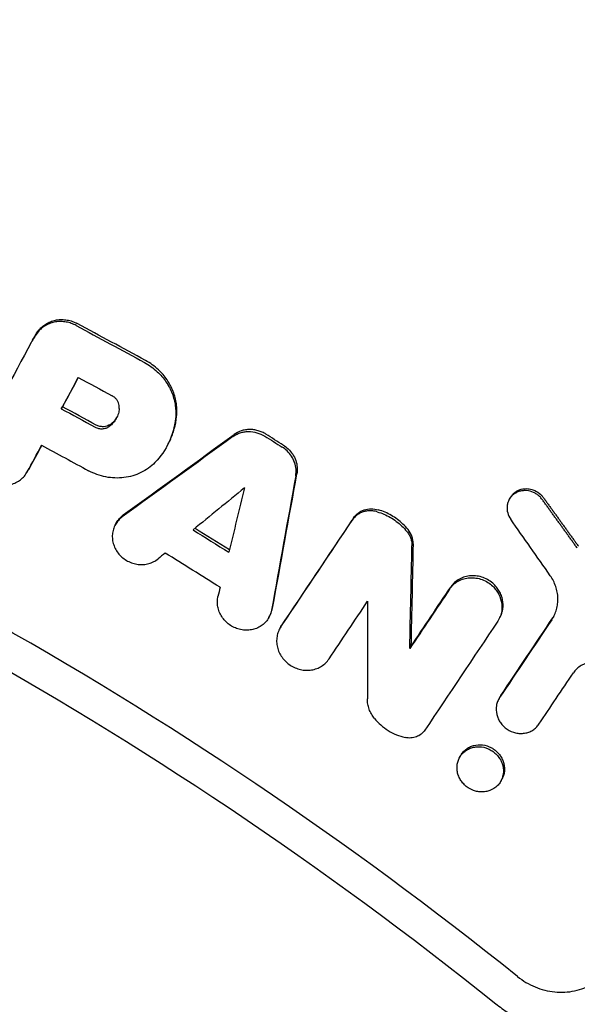
# Model space of a CAD drawing. Units: millimetres. Extents: x -1125 to 1125, y -3854 to 3854.
# Drawn here: x 204 to 262, y 316 to 419 of the extents above; entities that cross this region are included whole.
import ezdxf

# ---------------------------------------------------------------- set-up
doc = ezdxf.new("R2010")
doc.units = ezdxf.units.MM
doc.header["$LTSCALE"] = 20
doc.linetypes.add('HIDDEN', pattern=[9.525, 6.35, -3.175])
doc.layers.add('2d', color=230, linetype='Continuous')
doc.layers.add('EN-Free_Space_Hatch', color=10, linetype='HIDDEN')

msp = doc.modelspace()

# ---------------------------------------------------------------- hatches: boundary and pattern name
at = {"layer": 'EN-Free_Space_Hatch'}
h = msp.add_hatch(dxfattribs=at)
h.set_pattern_fill('ANSI31', color=256, scale=100)
h.set_pattern_definition([(135, (1125, -3854.5), (-224.506, -224.506), [])])
h.paths.add_polyline_path([(-1125, -3854.5), (1125, -3854.5), (1125, 3854.5), (-1125, 3854.5)])

# ---------------------------------------------------------------- linework, layer by layer
at = {"layer": '2d'}
for p, q in [((204.88, 385.54), (204.99, 385.73)), ((207.91, 378.34), (208.03, 378.55)), ((218.98, 374.37), (219.07, 374.53)), ((204.32, 371.69), (204.44, 371.9)), ((254.95, 368.81), (255.06, 369.01)), ((213.58, 366.16), (213.7, 366.38)), ((229.7, 356.4), (229.82, 356.6)), ((253.85, 356.19), (253.97, 356.4)), ((230.85, 355.25), (230.97, 355.47)), ((244.5, 353.14), (244.62, 353.36)), ((253.85, 347.84), (253.97, 348.05)), ((249.73, 341.71), (249.86, 341.92)), ((254.07, 339.21), (254.18, 339.42)), ((254.06, 339.2), (254.06, 339.2))]:
    msp.add_line(p, q, dxfattribs=at)
for points, knots in [([(348.26, 398.81), (342.25, 404.06), (336.13, 409.17), (326.77, 416.62), (323.63, 419.07), (317.28, 423.9), (314.07, 426.28), (297.95, 437.97), (284.72, 446.67), (257.62, 462.84), (243.74, 470.29), (215.35, 483.95), (200.83, 490.16), (178.56, 498.51), (171.06, 501.14), (155.88, 506.07), (148.26, 508.35), (125.32, 514.67), (109.92, 518.17), (78.89, 523.8), (63.27, 525.91), (31.8, 528.75), (15.96, 529.47), (0, 529.47)], [0, 0, 0, 0, 0.0239179, 0.0239179, 0.0358769, 0.0358769, 0.0478359, 0.0478359, 0.0956717, 0.0956717, 0.1435076, 0.1435076, 0.1913434, 0.1913434, 0.2152613, 0.2152613, 0.2391793, 0.2391793, 0.2870151, 0.2870151, 0.334851, 0.334851, 0.3826868, 0.3826868, 0.3826868, 0.3826868]), ([(0, 405), (22.67, 405), (68.02, 401.19), (134.29, 384.13), (176.15, 365.41), (216.28, 343.18), (235.48, 330.32), (253.53, 315.83)], [0, 0, 0, 0, 0.25, 0.5, 0.75, 0.75, 1, 1, 1, 1]), ([(209.47, 387.08), (209.31, 387.17), (209.14, 387.25), (208.78, 387.37), (208.59, 387.42), (208.22, 387.48), (208.04, 387.5), (207.66, 387.5), (207.48, 387.49), (207.12, 387.43), (206.94, 387.38), (206.6, 387.26), (206.43, 387.19), (206.12, 387.01), (205.98, 386.91), (205.71, 386.68), (205.58, 386.56), (205.47, 386.42)], [0.000344027, 0.000344027, 0.000344027, 0.000344027, 0.0009099, 0.0009099, 0.001475772, 0.001475772, 0.002041645, 0.002041645, 0.002607517, 0.002607517, 0.00317339, 0.00317339, 0.003739262, 0.003739262, 0.004305134, 0.004305134, 0.004871007, 0.004871007, 0.004871007, 0.004871007]), ([(205.59, 386.63), (205.7, 386.77), (205.82, 386.89), (206.1, 387.12), (206.24, 387.22), (206.55, 387.4), (206.72, 387.47), (207.06, 387.59), (207.24, 387.64), (207.6, 387.7), (207.78, 387.71), (208.16, 387.71), (208.34, 387.69), (208.71, 387.63), (208.9, 387.58), (209.25, 387.46), (209.43, 387.38), (209.59, 387.29)], [0.001726543, 0.001726543, 0.001726543, 0.001726543, 0.002292568, 0.002292568, 0.002858593, 0.002858593, 0.003424618, 0.003424618, 0.003990643, 0.003990643, 0.004556667, 0.004556667, 0.005122692, 0.005122692, 0.005688717, 0.005688717, 0.006254742, 0.006254742, 0.006254742, 0.006254742]), ([(220.02, 377.52), (220.04, 377.74), (220.05, 377.96), (220.05, 378.4), (220.03, 378.63), (219.94, 379.3), (219.82, 379.73), (219.57, 380.37), (219.48, 380.58), (219.26, 380.99), (219.02, 381.38), (218.74, 381.75), (218.44, 382.11), (218.27, 382.28), (218.1, 382.44), (217.7, 382.82), (217.25, 383.14), (216.76, 383.41)], [0.000785904, 0.000785904, 0.000785904, 0.000785904, 0.001489958, 0.001489958, 0.002194012, 0.002194012, 0.003602121, 0.003602121, 0.004306176, 0.004306176, 0.00501023, 0.005714285, 0.005714285, 0.006418339, 0.006418339, 0.006418339, 0.008074815, 0.008074815, 0.008074815, 0.008074815]), ([(217.99, 382.23), (218.16, 382.07), (218.32, 381.9), (218.63, 381.54), (218.91, 381.17), (219.15, 380.78), (219.36, 380.37), (219.46, 380.16), (219.71, 379.52), (219.82, 379.09), (219.91, 378.42), (219.93, 378.2), (219.94, 377.75), (219.93, 377.53), (219.9, 377.31)], [0.001721873, 0.001721873, 0.001721873, 0.001721873, 0.002425731, 0.002425731, 0.003129589, 0.003833447, 0.003833447, 0.004537305, 0.004537305, 0.00594502, 0.00594502, 0.006648878, 0.006648878, 0.007352736, 0.007352736, 0.007352736, 0.007352736]), ([(214, 378.38), (214.01, 378.48), (214, 378.58), (213.97, 378.78), (213.94, 378.87), (213.87, 379.06), (213.82, 379.15), (213.7, 379.33), (213.63, 379.4), (213.55, 379.48)], [0.001485614, 0.001485614, 0.001485614, 0.001485614, 0.001801483, 0.001801483, 0.002117353, 0.002117353, 0.002433222, 0.002433222, 0.002749092, 0.002749092, 0.002749092, 0.002749092]), ([(214, 378.38), (213.99, 378.19), (213.95, 378.01), (213.85, 377.65), (213.77, 377.48), (213.59, 377.15), (213.48, 377), (213.24, 376.72), (213.1, 376.6), (212.95, 376.49)], [0.000271889, 0.000271889, 0.000271889, 0.000271889, 0.00087331, 0.00087331, 0.00147473, 0.00147473, 0.00207615, 0.00207615, 0.00267757, 0.00267757, 0.00267757, 0.00267757]), ([(213.06, 376.7), (212.86, 376.55), (212.61, 376.46), (212.21, 376.45), (212.08, 376.46), (211.82, 376.52), (211.69, 376.57), (211.57, 376.63)], [0.000371506, 0.000371506, 0.000371506, 0.000371506, 0.001176252, 0.001176252, 0.001578626, 0.001578626, 0.001980999, 0.001980999, 0.001980999, 0.001980999]), ([(213.06, 376.7), (213.22, 376.81), (213.36, 376.94), (213.58, 377.18), (213.66, 377.3), (213.74, 377.42)], [0.001703557, 0.001703557, 0.001703557, 0.001703557, 0.002304243, 0.002304243, 0.00277171, 0.00277171, 0.00277171, 0.00277171]), ([(219.9, 377.31), (219.81, 376.44), (219.58, 375.6), (218.84, 374.02), (218.35, 373.31), (217.74, 372.69)], [0.000313419, 0.000313419, 0.000313419, 0.000313419, 0.00311513, 0.00311513, 0.00591684, 0.00591684, 0.00591684, 0.00591684]), ([(219.07, 374.53), (219.16, 374.69), (219.25, 374.85), (219.51, 375.41), (219.66, 375.82), (219.89, 376.65), (219.97, 377.09), (220.02, 377.52)], [0.00390392, 0.00390392, 0.00390392, 0.00390392, 0.004508522, 0.004508522, 0.005906142, 0.005906142, 0.007303763, 0.007303763, 0.007303763, 0.007303763]), ([(211.45, 376.42), (211.57, 376.36), (211.7, 376.31), (211.96, 376.25), (212.09, 376.23), (212.36, 376.25), (212.49, 376.27), (212.73, 376.35), (212.84, 376.41), (212.95, 376.49)], [0.000148973, 0.000148973, 0.000148973, 0.000148973, 0.000551825, 0.000551825, 0.000954676, 0.000954676, 0.001357527, 0.001357527, 0.001760378, 0.001760378, 0.001760378, 0.001760378]), ([(225.93, 375.42), (226.05, 375.5), (226.17, 375.57), (226.42, 375.7), (226.56, 375.76), (226.83, 375.85), (226.98, 375.88), (227.26, 375.93), (227.41, 375.94), (227.86, 375.95), (228.16, 375.91), (228.74, 375.74), (229.02, 375.62), (229.28, 375.46)], [0.001313973, 0.001313973, 0.001313973, 0.001313973, 0.001768235, 0.001768235, 0.002222498, 0.002222498, 0.00267676, 0.00267676, 0.003131023, 0.003131023, 0.004039548, 0.004039548, 0.004948073, 0.004948073, 0.004948073, 0.004948073]), ([(229.4, 375.66), (229.27, 375.75), (229.13, 375.82), (228.86, 375.94), (228.71, 375.99), (228.42, 376.07), (228.27, 376.11), (227.98, 376.15), (227.83, 376.15), (227.53, 376.15), (227.38, 376.14), (227.09, 376.09), (226.95, 376.06), (226.54, 375.92), (226.28, 375.79), (226.05, 375.63)], [0.000397491, 0.000397491, 0.000397491, 0.000397491, 0.00085163, 0.00085163, 0.001305769, 0.001305769, 0.001759908, 0.001759908, 0.002214047, 0.002214047, 0.002668186, 0.002668186, 0.003122325, 0.003122325, 0.004030602, 0.004030602, 0.004030602, 0.004030602]), ([(198.98, 374.61), (198.9, 374.45), (198.83, 374.28), (198.72, 373.93), (198.69, 373.74), (198.66, 373.37), (198.67, 373.18), (198.72, 372.81), (198.76, 372.62), (198.89, 372.26), (198.97, 372.08), (199.16, 371.75), (199.27, 371.59), (199.53, 371.29), (199.68, 371.15), (199.99, 370.9), (200.15, 370.79), (200.5, 370.6), (200.69, 370.52), (201.06, 370.4), (201.26, 370.35), (201.65, 370.3), (201.85, 370.3), (202.24, 370.32), (202.43, 370.35), (202.8, 370.44), (202.98, 370.51), (203.32, 370.67), (203.48, 370.77), (203.77, 371), (203.91, 371.12), (204.15, 371.41), (204.25, 371.56), (204.34, 371.72)], [0.00236758, 0.00236758, 0.00236758, 0.00236758, 0.002963086, 0.002963086, 0.003558593, 0.003558593, 0.004154099, 0.004154099, 0.004749606, 0.004749606, 0.005345112, 0.005345112, 0.005940619, 0.005940619, 0.006536125, 0.006536125, 0.007131631, 0.007131631, 0.007727138, 0.007727138, 0.008322644, 0.008322644, 0.008918151, 0.008918151, 0.009513657, 0.009513657, 0.010109164, 0.010109164, 0.01070467, 0.01070467, 0.011300177, 0.011300177, 0.011895683, 0.011895683, 0.011895683, 0.011895683]), ([(231.22, 374.52), (231.41, 374.41), (231.57, 374.28), (231.73, 374.13), (231.91, 373.96), (232.07, 373.77), (232.34, 373.36), (232.45, 373.13), (232.61, 372.67), (232.66, 372.44), (232.7, 371.96), (232.69, 371.73), (232.65, 371.5)], [0.000157359, 0.000157359, 0.000157359, 0.000157359, 0.000795522, 0.000795522, 0.000795522, 0.001544101, 0.001544101, 0.002292679, 0.002292679, 0.003041257, 0.003041257, 0.003789836, 0.003789836, 0.003789836, 0.003789836]), ([(232.53, 371.29), (232.55, 371.4), (232.56, 371.52), (232.57, 371.76), (232.57, 371.88), (232.54, 372.23), (232.49, 372.47), (232.33, 372.93), (232.22, 373.14), (231.95, 373.56), (231.79, 373.75), (231.61, 373.92)], [0.0008043, 0.0008043, 0.0008043, 0.0008043, 0.001178588, 0.001178588, 0.001552875, 0.001552875, 0.002301451, 0.002301451, 0.003050026, 0.003050026, 0.003798601, 0.003798601, 0.003798601, 0.003798601]), ([(217.74, 372.69), (217.53, 372.47), (217.3, 372.27), (216.81, 371.92), (216.55, 371.76), (215.99, 371.49), (215.71, 371.38), (215.11, 371.21), (214.8, 371.14), (214.17, 371.07), (213.86, 371.05), (213.22, 371.08), (212.9, 371.11), (211.95, 371.3), (211.34, 371.52), (210.77, 371.83)], [0.000250557, 0.000250557, 0.000250557, 0.000250557, 0.001221731, 0.001221731, 0.002192904, 0.002192904, 0.003164077, 0.003164077, 0.00413525, 0.00413525, 0.005106423, 0.005106423, 0.006077596, 0.006077596, 0.008019943, 0.008019943, 0.008019943, 0.008019943]), ([(258.4, 368.81), (258.33, 368.92), (258.24, 369.02), (258.14, 369.12), (258.05, 369.21), (257.95, 369.29), (257.73, 369.43), (257.62, 369.49), (257.27, 369.65), (257.03, 369.72), (256.65, 369.75), (256.53, 369.74), (256.28, 369.72), (256.16, 369.7), (255.92, 369.63), (255.81, 369.58), (255.6, 369.47), (255.5, 369.41), (255.31, 369.26), (255.23, 369.18), (255.07, 369), (255.01, 368.9), (254.89, 368.7), (254.84, 368.59), (254.77, 368.36), (254.75, 368.25), (254.7, 367.89), (254.72, 367.64), (254.85, 367.17), (254.96, 366.93), (255.1, 366.73)], [0.000213177, 0.000213177, 0.000213177, 0.000213177, 0.000619585, 0.000619585, 0.000619585, 0.001001485, 0.001001485, 0.001383386, 0.001383386, 0.002147188, 0.002147188, 0.002529089, 0.002529089, 0.002910989, 0.002910989, 0.00329289, 0.00329289, 0.003674791, 0.003674791, 0.004056692, 0.004056692, 0.004438592, 0.004438592, 0.004820493, 0.004820493, 0.005202394, 0.005202394, 0.005966196, 0.005966196, 0.006729997, 0.006729997, 0.006729997, 0.006729997]), ([(255.06, 369.01), (255.07, 369.03), (255.08, 369.04), (255.15, 369.16), (255.22, 369.25), (255.38, 369.42), (255.46, 369.5), (255.65, 369.64), (255.75, 369.7), (255.96, 369.8), (256.08, 369.85), (256.42, 369.94), (256.67, 369.96), (257.09, 369.92), (257.27, 369.89), (257.44, 369.83)], [0.003436871, 0.003436871, 0.003436871, 0.003436871, 0.003498597, 0.003498597, 0.003874387, 0.003874387, 0.004250177, 0.004250177, 0.004625967, 0.004625967, 0.005001756, 0.005001756, 0.005753336, 0.005753336, 0.0062927, 0.0062927, 0.0062927, 0.0062927]), ([(257.44, 369.83), (257.5, 369.8), (257.57, 369.78), (257.86, 369.64), (258.07, 369.5), (258.25, 369.33), (258.32, 369.26), (258.38, 369.2), (258.44, 369.13)], [0.0062927, 0.0062927, 0.0062927, 0.0062927, 0.006504916, 0.006504916, 0.007256496, 0.007256496, 0.007256496, 0.007526, 0.007526, 0.007526, 0.007526]), ([(241.09, 367.51), (240.96, 367.55), (240.84, 367.58), (240.59, 367.61), (240.46, 367.62), (240.21, 367.62), (240.08, 367.61), (239.84, 367.57), (239.72, 367.54), (239.48, 367.46), (239.37, 367.41), (239.16, 367.3), (239.05, 367.24), (238.77, 367.02), (238.6, 366.85), (238.47, 366.65)], [0.000338359, 0.000338359, 0.000338359, 0.000338359, 0.000724305, 0.000724305, 0.001110251, 0.001110251, 0.001496197, 0.001496197, 0.001882143, 0.001882143, 0.002268089, 0.002268089, 0.002654034, 0.002654034, 0.003425926, 0.003425926, 0.003425926, 0.003425926]), ([(238.58, 366.86), (238.72, 367.06), (238.88, 367.23), (239.27, 367.52), (239.48, 367.63), (239.95, 367.79), (240.2, 367.83), (240.7, 367.83), (240.96, 367.8), (241.2, 367.72)], [0.001804477, 0.001804477, 0.001804477, 0.001804477, 0.002576835, 0.002576835, 0.003349193, 0.003349193, 0.00412155, 0.00412155, 0.004893908, 0.004893908, 0.004893908, 0.004893908]), ([(241.09, 367.51), (241.57, 367.37), (242.03, 367.17), (242.68, 366.8), (242.89, 366.66), (243.29, 366.36), (243.48, 366.2), (243.66, 366.02)], [0.000074558, 0.000074558, 0.000074558, 0.000074558, 0.001572598, 0.001572598, 0.002321618, 0.002321618, 0.003070638, 0.003070638, 0.003070638, 0.003070638]), ([(244.32, 365.65), (244.15, 365.86), (243.97, 366.05), (243.78, 366.23), (243.42, 366.58), (243.01, 366.88), (242.36, 367.26), (242.14, 367.37), (241.68, 367.57), (241.44, 367.65), (241.2, 367.72)], [0.000367224, 0.000367224, 0.000367224, 0.000367224, 0.001168371, 0.001168371, 0.001168371, 0.002663545, 0.002663545, 0.003411132, 0.003411132, 0.004158719, 0.004158719, 0.004158719, 0.004158719]), ([(214.3, 366.97), (214.16, 366.87), (214.02, 366.74), (213.78, 366.47), (213.68, 366.33), (213.5, 366.02), (213.43, 365.85), (213.32, 365.51), (213.29, 365.33), (213.26, 364.97), (213.26, 364.78), (213.3, 364.42), (213.35, 364.23), (213.47, 363.88), (213.54, 363.7), (213.73, 363.37), (213.84, 363.21), (214.09, 362.92), (214.23, 362.79), (214.53, 362.54), (214.7, 362.43), (215.04, 362.25), (215.22, 362.17), (215.59, 362.06), (215.78, 362.01), (216.16, 361.97), (216.35, 361.96), (216.73, 361.99), (216.92, 362.02), (217.27, 362.12), (217.45, 362.19), (217.78, 362.36), (217.93, 362.45), (218.07, 362.57)], [0.000439387, 0.000439387, 0.000439387, 0.000439387, 0.001020711, 0.001020711, 0.001602035, 0.001602035, 0.002183359, 0.002183359, 0.002764683, 0.002764683, 0.003346007, 0.003346007, 0.003927331, 0.003927331, 0.004508654, 0.004508654, 0.005089978, 0.005089978, 0.005671302, 0.005671302, 0.006252626, 0.006252626, 0.00683395, 0.00683395, 0.007415274, 0.007415274, 0.007996598, 0.007996598, 0.008577922, 0.008577922, 0.009159246, 0.009159246, 0.00974057, 0.00974057, 0.00974057, 0.00974057]), ([(213.7, 366.38), (213.7, 366.38), (213.71, 366.38), (213.8, 366.54), (213.9, 366.69), (214.14, 366.96), (214.28, 367.08), (214.42, 367.19)], [0.008820763, 0.008820763, 0.008820763, 0.008820763, 0.008832418, 0.008832418, 0.009413573, 0.009413573, 0.009994727, 0.009994727, 0.009994727, 0.009994727]), ([(244.2, 365.44), (244.29, 365.33), (244.37, 365.22), (244.5, 364.98), (244.56, 364.85), (244.65, 364.6), (244.68, 364.47), (244.73, 364.21), (244.74, 364.07), (244.73, 363.94)], [0.000065599, 0.000065599, 0.000065599, 0.000065599, 0.000482575, 0.000482575, 0.000899551, 0.000899551, 0.001316527, 0.001316527, 0.001733503, 0.001733503, 0.001733503, 0.001733503]), ([(244.85, 364.15), (244.85, 364.28), (244.84, 364.42), (244.8, 364.68), (244.77, 364.81), (244.63, 365.19), (244.5, 365.43), (244.32, 365.65)], [0.000685336, 0.000685336, 0.000685336, 0.000685336, 0.001102273, 0.001102273, 0.001519211, 0.001519211, 0.002353085, 0.002353085, 0.002353085, 0.002353085]), ([(248.69, 359.4), (248.81, 359.57), (248.94, 359.73), (249.24, 360.01), (249.41, 360.13), (249.78, 360.33), (249.97, 360.42), (250.38, 360.54), (250.59, 360.57), (251.02, 360.6), (251.24, 360.59), (251.67, 360.52), (251.89, 360.47), (252.31, 360.31), (252.51, 360.22), (252.88, 359.98), (253.06, 359.84), (253.22, 359.69)], [0.001228562, 0.001228562, 0.001228562, 0.001228562, 0.001894761, 0.001894761, 0.00256096, 0.00256096, 0.003227158, 0.003227158, 0.003893357, 0.003893357, 0.004559556, 0.004559556, 0.005225754, 0.005225754, 0.005891953, 0.005891953, 0.006558151, 0.006558151, 0.006558151, 0.006558151]), ([(253.97, 356.4), (254.02, 356.48), (254.06, 356.56), (254.16, 356.8), (254.21, 356.95), (254.28, 357.27), (254.3, 357.44), (254.31, 357.77), (254.3, 357.93), (254.25, 358.27), (254.21, 358.43), (254.11, 358.76), (254.04, 358.91), (253.88, 359.22), (253.79, 359.37), (253.58, 359.64), (253.47, 359.77), (253.34, 359.9), (253.18, 360.05), (253, 360.19), (252.62, 360.42), (252.42, 360.52), (252, 360.68), (251.79, 360.73), (251.36, 360.8), (251.14, 360.81), (250.71, 360.78), (250.5, 360.75), (250.09, 360.63), (249.89, 360.55), (249.53, 360.34), (249.36, 360.22), (249.06, 359.94), (248.92, 359.78), (248.81, 359.61)], [0.003052104, 0.003052104, 0.003052104, 0.003052104, 0.003352056, 0.003352056, 0.003875875, 0.003875875, 0.004399693, 0.004399693, 0.004923512, 0.004923512, 0.00544733, 0.00544733, 0.005971149, 0.005971149, 0.006494967, 0.006494967, 0.007018786, 0.007018786, 0.007018786, 0.007684744, 0.007684744, 0.008350703, 0.008350703, 0.009016662, 0.009016662, 0.00968262, 0.00968262, 0.010348579, 0.010348579, 0.011014538, 0.011014538, 0.011680496, 0.011680496, 0.012346455, 0.012346455, 0.012346455, 0.012346455]), ([(259.41, 356.17), (259.63, 356.5), (259.8, 356.87), (259.97, 357.45), (260.01, 357.65), (260.05, 358.05), (260.06, 358.25), (260.05, 358.66), (260.03, 358.87), (259.95, 359.27), (259.9, 359.48), (259.76, 359.87), (259.68, 360.07), (259.49, 360.44), (259.38, 360.62), (259.26, 360.8)], [0.000913314, 0.000913314, 0.000913314, 0.000913314, 0.002199638, 0.002199638, 0.002842801, 0.002842801, 0.003485963, 0.003485963, 0.004129125, 0.004129125, 0.004772287, 0.004772287, 0.005415449, 0.005415449, 0.006058611, 0.006058611, 0.006058611, 0.006058611]), ([(253.22, 359.69), (253.35, 359.56), (253.46, 359.43), (253.67, 359.16), (253.77, 359.01), (254.01, 358.55), (254.11, 358.22), (254.21, 357.56), (254.19, 357.22), (254.05, 356.58), (253.92, 356.28), (253.74, 356.01)], [0.006558151, 0.006558151, 0.006558151, 0.006558151, 0.007082021, 0.007082021, 0.007605891, 0.007605891, 0.00865363, 0.00865363, 0.009701369, 0.009701369, 0.010749108, 0.010749108, 0.010749108, 0.010749108]), ([(229.98, 357.17), (229.94, 356.99), (229.89, 356.82), (229.75, 356.49), (229.67, 356.33), (229.46, 356.03), (229.34, 355.9), (229.08, 355.65), (228.94, 355.54), (228.62, 355.36), (228.45, 355.28), (228.1, 355.16), (227.92, 355.12), (227.55, 355.07), (227.36, 355.06), (226.98, 355.09), (226.79, 355.12), (226.41, 355.22), (226.23, 355.28), (225.88, 355.45), (225.71, 355.55), (225.39, 355.78), (225.25, 355.9), (224.98, 356.19), (224.86, 356.34), (224.65, 356.66), (224.56, 356.83), (224.42, 357.18), (224.37, 357.36), (224.3, 357.73), (224.29, 357.91), (224.3, 358.28), (224.32, 358.46), (224.36, 358.63)], [0.000563464, 0.000563464, 0.000563464, 0.000563464, 0.00114474, 0.00114474, 0.001726017, 0.001726017, 0.002307294, 0.002307294, 0.00288857, 0.00288857, 0.003469847, 0.003469847, 0.004051124, 0.004051124, 0.0046324, 0.0046324, 0.005213677, 0.005213677, 0.005794954, 0.005794954, 0.00637623, 0.00637623, 0.006957507, 0.006957507, 0.007538784, 0.007538784, 0.00812006, 0.00812006, 0.008701337, 0.008701337, 0.009282614, 0.009282614, 0.00986389, 0.00986389, 0.00986389, 0.00986389]), ([(229.82, 356.6), (229.86, 356.69), (229.91, 356.78), (230.01, 357.04), (230.06, 357.21), (230.1, 357.39)], [0.0121531878, 0.0121531878, 0.0121531878, 0.0121531878, 0.0124694726, 0.0124694726, 0.0130531252, 0.0130531252, 0.0130531252, 0.0130531252]), ([(230.96, 355.43), (230.86, 355.28), (230.77, 355.11), (230.64, 354.77), (230.59, 354.59), (230.53, 354.22), (230.51, 354.03), (230.53, 353.66), (230.56, 353.47), (230.65, 353.1), (230.71, 352.91), (230.87, 352.56), (230.97, 352.39), (231.2, 352.07), (231.33, 351.92), (231.61, 351.64), (231.77, 351.52), (232.1, 351.3), (232.28, 351.2), (232.64, 351.05), (232.83, 350.98), (233.22, 350.9), (233.41, 350.87), (233.8, 350.86), (233.99, 350.87), (234.37, 350.93), (234.56, 350.98), (234.91, 351.11), (235.08, 351.19), (235.39, 351.39), (235.54, 351.51), (235.81, 351.76), (235.92, 351.9), (236.03, 352.06)], [0.00175909, 0.00175909, 0.00175909, 0.00175909, 0.002353932, 0.002353932, 0.002948773, 0.002948773, 0.003543614, 0.003543614, 0.004138456, 0.004138456, 0.004733297, 0.004733297, 0.005328138, 0.005328138, 0.00592298, 0.00592298, 0.006517821, 0.006517821, 0.007112662, 0.007112662, 0.007707504, 0.007707504, 0.008302345, 0.008302345, 0.008897186, 0.008897186, 0.009492028, 0.009492028, 0.010086869, 0.010086869, 0.010681711, 0.010681711, 0.011276552, 0.011276552, 0.011276552, 0.011276552]), ([(265.83, 350.91), (265.68, 351.05), (265.52, 351.17), (265.17, 351.38), (264.98, 351.47), (264.6, 351.6), (264.4, 351.65), (264, 351.7), (263.8, 351.71), (263.41, 351.68), (263.22, 351.64), (262.85, 351.53), (262.67, 351.45), (262.34, 351.26), (262.18, 351.15), (261.91, 350.9), (261.78, 350.75), (261.68, 350.59)], [0.000206819, 0.000206819, 0.000206819, 0.000206819, 0.000817332, 0.000817332, 0.001427845, 0.001427845, 0.002038358, 0.002038358, 0.002648871, 0.002648871, 0.003259384, 0.003259384, 0.003869898, 0.003869898, 0.004480411, 0.004480411, 0.005090924, 0.005090924, 0.005090924, 0.005090924]), ([(240.79, 345.81), (240.67, 345.96), (240.56, 346.11), (240.38, 346.44), (240.3, 346.61), (240.18, 346.95), (240.13, 347.13), (240.07, 347.49), (240.05, 347.67), (240.05, 347.85)], [0.000384241, 0.000384241, 0.000384241, 0.000384241, 0.000950233, 0.000950233, 0.001516225, 0.001516225, 0.002082218, 0.002082218, 0.00264821, 0.00264821, 0.00264821, 0.00264821]), ([(253.94, 347.99), (253.85, 347.86), (253.78, 347.73), (253.67, 347.45), (253.63, 347.3), (253.55, 346.85), (253.57, 346.53), (253.68, 346.07), (253.73, 345.92), (253.86, 345.63), (253.94, 345.49), (254.13, 345.23), (254.23, 345.1), (254.47, 344.87), (254.59, 344.77), (255, 344.5), (255.3, 344.36), (255.77, 344.26), (255.93, 344.23), (256.25, 344.22), (256.41, 344.23), (256.72, 344.28), (256.87, 344.32), (257.16, 344.42), (257.29, 344.49), (257.55, 344.65), (257.67, 344.75), (257.89, 344.96), (257.98, 345.07), (258.07, 345.2)], [0.001453278, 0.001453278, 0.001453278, 0.001453278, 0.001940532, 0.001940532, 0.002427786, 0.002427786, 0.003402294, 0.003402294, 0.003889548, 0.003889548, 0.004376802, 0.004376802, 0.004864056, 0.004864056, 0.00535131, 0.00535131, 0.006325819, 0.006325819, 0.006813073, 0.006813073, 0.007300327, 0.007300327, 0.007787581, 0.007787581, 0.008274835, 0.008274835, 0.008762089, 0.008762089, 0.009249343, 0.009249343, 0.009249343, 0.009249343]), ([(240.79, 345.81), (240.99, 345.56), (241.21, 345.33), (241.7, 344.9), (241.96, 344.7), (242.51, 344.36), (242.8, 344.21), (243.39, 343.97), (243.7, 343.87), (244.02, 343.8)], [0.000067602, 0.000067602, 0.000067602, 0.000067602, 0.001035831, 0.001035831, 0.00200406, 0.00200406, 0.002972289, 0.002972289, 0.003940519, 0.003940519, 0.003940519, 0.003940519]), ([(246.09, 344.57), (245.99, 344.41), (245.85, 344.27), (245.55, 344.03), (245.38, 343.94), (245.01, 343.8), (244.82, 343.76), (244.42, 343.74), (244.22, 343.75), (244.02, 343.8)], [0.000265045, 0.000265045, 0.000265045, 0.000265045, 0.00088322, 0.00088322, 0.001501395, 0.001501395, 0.00211957, 0.00211957, 0.002737745, 0.002737745, 0.002737745, 0.002737745]), ([(251.32, 342.8), (251.16, 342.77), (251.01, 342.73), (250.72, 342.62), (250.58, 342.55), (250.33, 342.39), (250.21, 342.29), (249.99, 342.08), (249.9, 341.96), (249.73, 341.71), (249.66, 341.58), (249.5, 341.15), (249.45, 340.84), (249.47, 340.38), (249.49, 340.22), (249.57, 339.91), (249.62, 339.76), (249.76, 339.47), (249.84, 339.33), (250.03, 339.07), (250.13, 338.95), (250.25, 338.83), (250.49, 338.6), (250.76, 338.42), (251.22, 338.23), (251.37, 338.18), (251.68, 338.11), (251.85, 338.09), (252.16, 338.08), (252.32, 338.09), (252.63, 338.14), (252.78, 338.18), (253.21, 338.34), (253.48, 338.51), (253.8, 338.83), (253.9, 338.94), (254.06, 339.2), (254.13, 339.33), (254.24, 339.61), (254.28, 339.76), (254.33, 340.07), (254.34, 340.22), (254.32, 340.69), (254.24, 341), (254.04, 341.44), (253.96, 341.58), (253.77, 341.84), (253.66, 341.97), (253.54, 342.08), (253.42, 342.19), (253.3, 342.29), (253.02, 342.48), (252.88, 342.55), (252.43, 342.75), (252.11, 342.82), (251.63, 342.83), (251.47, 342.82), (251.32, 342.8)], [0.00043671, 0.00043671, 0.00043671, 0.00043671, 0.00092812, 0.00092812, 0.00141691, 0.00141691, 0.0019057, 0.0019057, 0.00239449, 0.00239449, 0.00288328, 0.00288328, 0.00386085, 0.00386085, 0.00434964, 0.00434964, 0.00483843, 0.00483843, 0.00532722, 0.00532722, 0.00581601, 0.00581601, 0.00581601, 0.00679368, 0.00679368, 0.00728252, 0.00728252, 0.00777136, 0.00777136, 0.00826019, 0.00826019, 0.00874903, 0.00874903, 0.00972671, 0.00972671, 0.01021554, 0.01021554, 0.01070438, 0.01070438, 0.01119322, 0.01119322, 0.01168206, 0.01168206, 0.01265973, 0.01265973, 0.01314857, 0.01314857, 0.01363741, 0.01363741, 0.01363741, 0.0141262, 0.0141262, 0.01461498, 0.01461498, 0.01559256, 0.01559256, 0.01607872, 0.01607872, 0.01607872, 0.01607872]), ([(249.86, 341.92), (249.88, 341.97), (249.91, 342.01), (250.02, 342.18), (250.11, 342.3), (250.33, 342.51), (250.45, 342.6), (250.7, 342.77), (250.84, 342.84), (251.27, 343), (251.59, 343.05), (252.23, 343.03), (252.55, 342.96), (253, 342.77), (253.14, 342.69), (253.41, 342.51), (253.54, 342.41), (253.66, 342.29), (253.78, 342.18), (253.89, 342.06), (254.07, 341.79), (254.16, 341.65), (254.36, 341.22), (254.44, 340.9), (254.46, 340.44), (254.45, 340.28), (254.4, 339.98), (254.36, 339.83), (254.27, 339.6), (254.23, 339.5), (254.18, 339.42)], [0.012975931, 0.012975931, 0.012975931, 0.012975931, 0.013138763, 0.013138763, 0.013627436, 0.013627436, 0.01411611, 0.01411611, 0.014604783, 0.014604783, 0.01558213, 0.01558213, 0.016559477, 0.016559477, 0.017048151, 0.017048151, 0.017536824, 0.017536824, 0.017536824, 0.018025838, 0.018025838, 0.018514853, 0.018514853, 0.019492881, 0.019492881, 0.019981896, 0.019981896, 0.02047091, 0.02047091, 0.020795404, 0.020795404, 0.020795404, 0.020795404]), ([(255.83, 318.68), (256.38, 318.24), (256.99, 317.87), (258.33, 317.32), (259.02, 317.14), (260.07, 317.04), (260.43, 317.03), (261.13, 317.07), (261.48, 317.11), (262.49, 317.33), (263.12, 317.57), (263.7, 317.91)], [0.276368846, 0.276368846, 0.276368846, 0.276368846, 0.278497559, 0.278497559, 0.280626273, 0.280626273, 0.281690629, 0.281690629, 0.282754986, 0.282754986, 0.284883699, 0.284883699, 0.284883699, 0.284883699]), ([(253.53, 315.83), (253.95, 315.49), (254.84, 314.85), (255.87, 314.27), (256.42, 314.01)], [0, 0, 0, 0, 0.500254, 1, 1, 1, 1])]:
    msp.add_open_spline(points, degree=3, knots=knots, dxfattribs=at)
for points in [[(255.83, 318.68), (238.11, 332.91), (200.11, 358.54), (136.98, 387.1), (69.58, 404.7), (23.19, 408.66), (0, 408.66)], [(209.47, 387.08), (211.87, 385.79), (214.26, 384.49), (216.65, 383.2)], [(216.76, 383.41), (214.37, 384.7), (211.98, 386), (209.59, 387.29)], [(205.47, 386.42), (205.19, 386.07), (204.95, 385.69), (204.75, 385.29)], [(204.99, 385.73), (205.16, 386.05), (205.36, 386.35), (205.59, 386.63)], [(204.75, 385.29), (202.83, 381.73), (200.91, 378.17), (198.98, 374.61)], [(216.65, 383.2), (217.14, 382.93), (217.58, 382.61), (217.99, 382.23)], [(209.69, 381.63), (209.1, 380.53), (208.51, 379.44), (207.91, 378.34)], [(208.03, 378.55), (208.59, 379.58), (209.14, 380.6), (209.69, 381.63)], [(209.69, 381.63), (210.87, 380.99), (212.06, 380.34), (213.24, 379.7)], [(213.55, 379.48), (213.46, 379.56), (213.36, 379.64), (213.24, 379.7)], [(207.91, 378.34), (209.09, 377.7), (210.27, 377.06), (211.45, 376.42)], [(211.57, 376.63), (210.39, 377.27), (209.21, 377.91), (208.03, 378.55)], [(214.42, 367.19), (218.3, 370), (222.17, 372.81), (226.05, 375.63)], [(231.22, 374.52), (230.61, 374.9), (230.01, 375.28), (229.4, 375.66)], [(204.34, 371.72), (204.84, 372.65), (205.34, 373.57), (205.84, 374.5)], [(205.85, 374.5), (205.38, 373.65), (204.92, 372.79), (204.46, 371.93)], [(205.84, 374.5), (207.48, 373.61), (209.13, 372.72), (210.77, 371.83)], [(225.93, 375.42), (222.06, 372.6), (218.18, 369.79), (214.3, 366.97)], [(229.28, 375.46), (229.89, 375.07), (230.5, 374.69), (231.11, 374.31)], [(231.61, 373.92), (231.46, 374.07), (231.29, 374.2), (231.11, 374.31)], [(204.46, 371.93), (204.45, 371.92), (204.45, 371.91), (204.44, 371.9)], [(230.1, 357.39), (230.95, 362.09), (231.8, 366.8), (232.65, 371.5)], [(232.53, 371.29), (231.68, 366.59), (230.83, 361.88), (229.98, 357.17)], [(227.14, 370.02), (225.34, 368.55), (223.54, 367.08), (221.75, 365.61)], [(227.14, 370.02), (226.59, 367.77), (226.05, 365.51), (225.5, 363.26)], [(258.44, 369.13), (258.47, 369.09), (258.49, 369.06), (258.52, 369.02)], [(230.96, 355.43), (233.46, 359.17), (235.97, 362.91), (238.47, 366.65)], [(238.58, 366.86), (236.08, 363.12), (233.58, 359.38), (231.08, 355.64)], [(259.26, 360.8), (257.87, 362.78), (256.49, 364.75), (255.1, 366.73)], [(221.75, 365.61), (223, 364.83), (224.25, 364.04), (225.5, 363.26)], [(225.56, 363.51), (224.36, 364.27), (223.15, 365.02), (221.95, 365.77)], [(243.66, 366.02), (243.85, 365.84), (244.03, 365.65), (244.2, 365.44)], [(244.85, 364.15), (244.78, 360.55), (244.7, 356.96), (244.62, 353.36)], [(218.82, 363.18), (218.57, 362.98), (218.32, 362.77), (218.07, 362.57)], [(224.58, 359.58), (222.66, 360.78), (220.74, 361.98), (218.82, 363.18)], [(244.5, 353.14), (244.58, 356.74), (244.66, 360.34), (244.73, 363.94)], [(224.58, 359.58), (224.51, 359.26), (224.43, 358.95), (224.36, 358.63)], [(248.69, 359.4), (247.3, 357.32), (245.9, 355.23), (244.5, 353.14)], [(244.62, 353.36), (246.02, 355.44), (247.41, 357.53), (248.81, 359.61)], [(236.03, 352.06), (237.38, 354.07), (238.72, 356.09), (240.07, 358.11)], [(240.07, 358.11), (240.07, 354.69), (240.06, 351.27), (240.05, 347.85)], [(253.74, 356.01), (251.19, 352.2), (248.64, 348.38), (246.09, 344.57)], [(253.91, 356.29), (253.91, 356.29), (253.91, 356.29), (253.91, 356.29)], [(259.41, 356.17), (257.59, 353.45), (255.76, 350.72), (253.94, 347.99)], [(254.06, 348.2), (255.88, 350.93), (257.71, 353.66), (259.53, 356.38)], [(259.63, 356.53), (259.6, 356.48), (259.56, 356.43), (259.53, 356.38)], [(230.97, 355.47), (231.01, 355.53), (231.04, 355.58), (231.08, 355.64)], [(258.07, 345.2), (259.27, 347), (260.47, 348.79), (261.68, 350.59)], [(253.97, 348.05), (254, 348.1), (254.03, 348.15), (254.06, 348.2)], [(249.8, 341.81), (249.8, 341.81), (249.8, 341.81), (249.8, 341.81)]]:
    msp.add_open_spline(points, degree=3, dxfattribs=at)
for points, weights in [([(262.09, 363.7), (260.26, 366.25), (258.4, 368.81)], [1.00003840285, 1.00003950813, 1.00000228296]), ([(258.52, 369.02), (260.37, 366.46), (262.21, 363.9)], [1.00003221766, 1.00003927163, 1.00000806821])]:
    msp.add_rational_spline(points, weights, degree=2, dxfattribs=at)

doc.saveas('drawing.dxf')
